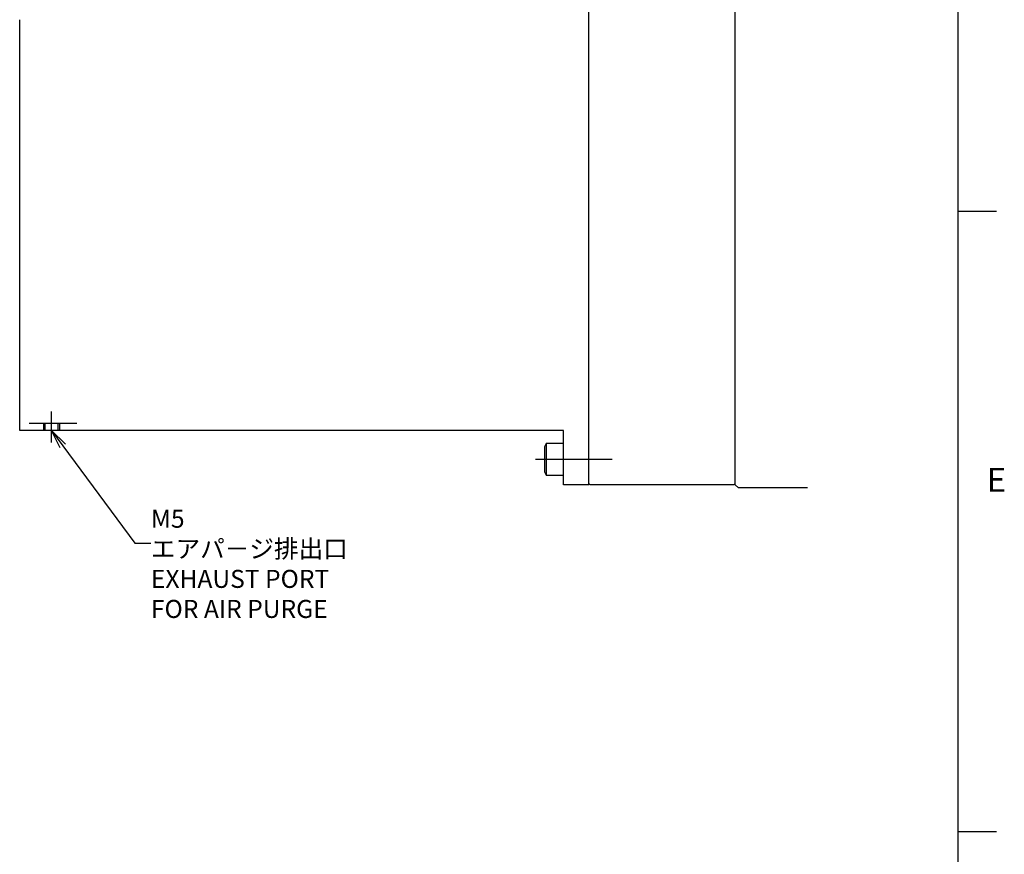
# Model space of a CAD drawing. Extents: x 0 to 594, y 0 to 420.
# Drawn here: x 484 to 587, y 78 to 165 of the extents above; entities that cross this region are included whole.
import ezdxf
from ezdxf import colors
from ezdxf.entities.mleader import LeaderData, LeaderLine
from ezdxf.math import Vec2, Vec3

# ---------------------------------------------------------------- set-up
doc = ezdxf.new("R2010")
doc.units = 0
doc.header["$LTSCALE"] = 20
doc.linetypes.add('CENTER', pattern=[2, 1.25, -0.25, 0.25, -0.25])
doc.linetypes.add('HIDDEN', pattern=[0.375, 0.25, -0.125])
doc.layers.get('0').update_dxf_attribs({"linetype": 'CONTINUOUS'})
doc.layers.add('MAIN0', color=7, linetype='CONTINUOUS')
doc.layers.add('WAKU0', color=7, linetype='CONTINUOUS')
doc.styles.add('KNJYOKO', font='TXT', dxfattribs={"bigfont": 'BIGFONT'})

# ---------------------------------------------------------------- blocks, each defined once
blk = doc.blocks.new('_OPEN')
at = {"color": 0, "linetype": 'BYBLOCK', "lineweight": -2}
for p, q in [((-1, 0.166667), (0, 0)), ((0, 0), (-1, -0.166667)), ((0, 0), (-1, 0))]:
    blk.add_line(p, q, dxfattribs=at)
blk = doc.blocks.new('M0')
at = {"layer": 'WAKU0', "color": 0, "linetype": 'BYBLOCK', "lineweight": -2}
for p, q in [((582, 12), (582, 410)), ((582, 145), (586, 145)), ((582, 80), (586, 80))]:
    blk.add_line(p, q, dxfattribs=at)
at = {"layer": 'WAKU0', "color": 0, "linetype": 'BYBLOCK', "lineweight": -2, "insert": (585, 118.1), "char_height": 3.1, "attachment_point": 1, "line_spacing_factor": 0.672}
blk.add_mtext('{\\H0.81x;E}', dxfattribs=at)

msp = doc.modelspace()

# ---------------------------------------------------------------- linework, layer by layer
at = {"layer": 'MAIN0', "color": 3, "linetype": 'CONTINUOUS'}
for p, q in [((558.62614, 116.33225), (558.62614, 199.66558)), ((543.29281, 116.33226), (543.29281, 196.66559)), ((543.29281, 116.46558), (543.29281, 196.53225)), ((558.62614, 116.46558), (558.62614, 196.53225)), ((483.62614, 121.99892), (483.62614, 165.05612)), ((540.62614, 121.99892), (483.62614, 121.99892)), ((540.62614, 116.33226), (540.62614, 121.99892)), ((538.82614, 120.66558), (538.62614, 120.31917)), ((538.62614, 120.31917), (538.62614, 117.67866)), ((540.62614, 120.66558), (538.82614, 120.66558)), ((538.82614, 120.66558), (538.82614, 117.33225)), ((538.62614, 117.67866), (538.82614, 117.33225)), ((538.82614, 117.33225), (540.62614, 117.33225)), ((543.29281, 116.33226), (540.62614, 116.33226)), ((543.42614, 116.33225), (543.29281, 116.46558)), ((558.49281, 116.33225), (543.42614, 116.33225)), ((558.49281, 116.33225), (558.62614, 116.46558)), ((558.62614, 116.33225), (558.95948, 115.99892)), ((566.2094, 115.99891), (558.95948, 115.99892))]:
    msp.add_line(p, q, dxfattribs=at)
at = {"layer": 'MAIN0', "color": 3, "linetype": 'CENTER'}
for p, q in [((486.95948, 120.77447), (486.95948, 123.99005)), ((537.67724, 118.99892), (545.73636, 118.99892))]:
    msp.add_line(p, q, dxfattribs=at)
at = {"layer": 'MAIN0', "color": 3, "linetype": 'HIDDEN'}
for p, q in [((489.622, 122.76559), (484.39281, 122.76559)), ((486.12614, 122.76559), (486.12614, 121.99892)), ((486.25948, 122.76559), (486.25948, 121.99892)), ((487.65948, 121.99892), (487.65948, 122.76559)), ((487.79281, 122.76559), (487.79281, 121.99892))]:
    msp.add_line(p, q, dxfattribs=at)

# ---------------------------------------------------------------- block references
at = {"layer": 'WAKU0', "color": 3, "linetype": 'CONTINUOUS'}
msp.add_blockref('M0', (0, 0), dxfattribs=at)

# ---------------------------------------------------------------- leaders
at = {"layer": 'MAIN0', "color": 3, "linetype": 'CONTINUOUS'}
ml = msp.add_multileader_mtext('STANDARD', dxfattribs=at)
ml.set_content('{\\H0.63x;{M5\\Pエアパ－ジ排出口\\PEXHAUST PORT \\PFOR AIR PURGE }}', color=3, style='KNJYOKO')
ml.set_leader_properties(color=3, linetype='CONTINUOUS', lineweight=-1)
ml.set_arrow_properties(name='OPEN')
ml.build(insert=Vec2(0, 0))
ml.multileader.update_dxf_attribs({"text_left_attachment_type": 6, "dogleg_length": 0, "arrow_head_size": 2})
ctx = ml.context
ctx.base_point, ctx.char_height, ctx.arrow_head_size, ctx.landing_gap_size, ctx.plane_origin = Vec3(497.38393, 110.21583), 3, 2, 0.01, Vec3(486.95948, 486.95948)
ctx.left_attachment, ctx.right_attachment = 6, 6
notes = []
notes.append((ctx, [(0, (1, 0, 0), (495.70393, 110.21583), (1, 0), 1.68, [(0, [(486.95948, 121.99892)], 0, [])])]))
ctx.mtext.insert = Vec3(497.38393, 113.71583)
for ctx, leaders in notes:
    for number, flags, end, landing, length, lines in leaders:
        leader = LeaderData()
        leader.index, (leader.has_last_leader_line, leader.has_dogleg_vector, leader.attachment_direction) = number, flags
        leader.last_leader_point, leader.dogleg_vector, leader.dogleg_length = Vec3(end), Vec3(landing), length
        for number, points, colour, breaks in lines:
            line = LeaderLine()
            line.index, line.vertices, line.color, line.breaks = number, Vec3.list(points), colors.encode_raw_color(colour), breaks
            leader.lines.append(line)
        ctx.leaders.append(leader)

doc.saveas('drawing.dxf')
